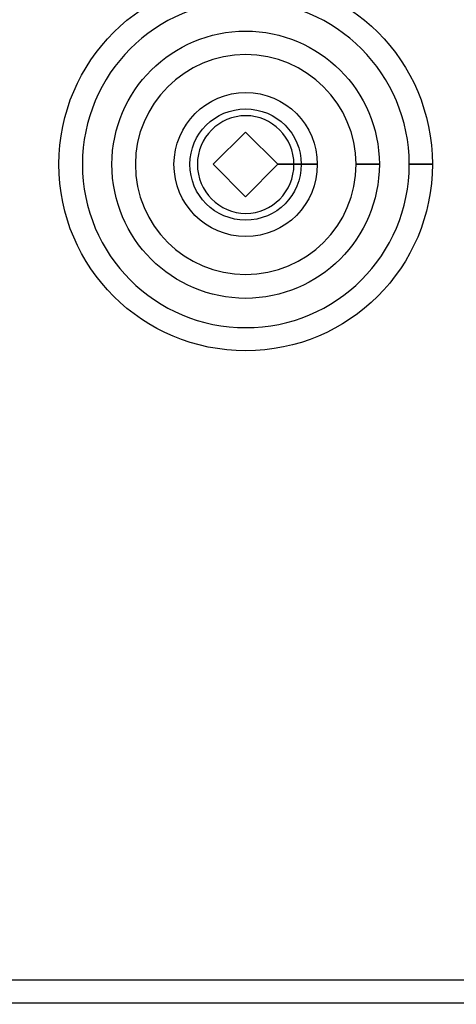
# Model space of a CAD drawing. Units: millimetres. Extents: x 5661 to 7740, y -266 to 1204.
# Drawn here: x 6746 to 6758, y 185 to 213 of the extents above; entities that cross this region are included whole.
import ezdxf

# ---------------------------------------------------------------- set-up
doc = ezdxf.new("R2010")
doc.units = ezdxf.units.MM
doc.header["$LTSCALE"] = 30.734
doc.header["$PDMODE"] = 3
doc.header["$PDSIZE"] = 0.3125
doc.layers.get('0').update_dxf_attribs({"linetype": 'CONTINUOUS'})
doc.layers.get('Defpoints').update_dxf_attribs({"linetype": 'CONTINUOUS'})
doc.layers.add('layer 1', color=7, linetype='CONTINUOUS')
doc.dimstyles.new('1', dxfattribs={"dimscale": 7, "dimtxt": 3.5, "dimasz": 2.5, "dimexe": 2, "dimexo": 15, "dimgap": 0.25, "dimtad": 1, "dimdsep": 46, "dimtxsty": 'Standard', "dimcen": 2.5, "dimadec": 0, "dimazin": 0, "dimtfac": 1, "dimtmove": 0, "dimatfit": 3, "dimfxl": 1, "dimarcsym": 0})

# ---------------------------------------------------------------- blocks, each defined once
blk = doc.blocks.new('*D9')
at = {"color": 0, "lineweight": -2, "transparency": 16777216}
for p, q in [((6751.542, 582.74), (7134.61, 582.74)), ((7120.61, 55.24), (7120.61, 565.24)), ((6751.542, 37.74), (7134.61, 37.74))]:
    blk.add_line(p, q, dxfattribs=at)
at = {"color": 0, "transparency": 16777216}
for points in [[(7117.693, 565.24), (7123.527, 565.24), (7120.61, 582.74)], [(7117.693, 55.24), (7123.527, 55.24), (7120.61, 37.74)]]:
    blk.add_solid(points, dxfattribs=at)
at = {"layer": 'Defpoints', "color": 0, "transparency": 16777216}
for p in [(6646.542, 582.74), (7120.61, 582.74), (6646.542, 37.74)]:
    blk.add_point(p, dxfattribs=at)
at = {"color": 0, "transparency": 16777216, "insert": (7106.61, 310.24), "char_height": 24.5, "attachment_point": 5, "rotation": 90}
blk.add_mtext('545', dxfattribs=at)

msp = doc.modelspace()

# ---------------------------------------------------------------- linework, layer by layer
at = {"layer": 'layer 1', "color": 7}
for points, knots in [([(6930.697, 310.254), (6930.697, 310.254), (6931.416, 310.254), (6931.416, 310.254), (6931.416, 310.254), (6931.416, 437.153), (6828.434, 540.001), (6701.42, 540.001), (6701.42, 540.001), (6574.392, 540.001), (6471.421, 437.153), (6471.421, 310.254), (6471.421, 310.254), (6471.421, 183.354), (6574.392, 80.493), (6701.42, 80.493), (6701.42, 80.493), (6828.434, 80.493), (6931.416, 183.354), (6931.416, 310.254), (6931.416, 310.254), (6931.416, 310.254), (6930.697, 310.254), (6930.697, 310.254), (6930.697, 310.254), (6930.697, 310.254), (6929.974, 310.254), (6929.974, 310.254), (6929.974, 310.254), (6929.974, 247.191), (6904.398, 190.113), (6863.038, 148.792), (6863.038, 148.792), (6821.672, 107.469), (6764.54, 81.911), (6701.42, 81.911), (6701.42, 81.911), (6638.293, 81.911), (6581.163, 107.469), (6539.794, 148.792), (6539.794, 148.792), (6498.427, 190.113), (6472.854, 247.191), (6472.854, 310.254), (6472.854, 310.254), (6472.854, 373.316), (6498.427, 430.396), (6539.794, 471.711), (6539.794, 471.711), (6581.163, 513.031), (6638.293, 538.584), (6701.42, 538.584), (6701.42, 538.584), (6764.54, 538.584), (6821.672, 513.031), (6863.038, 471.711), (6863.038, 471.711), (6904.398, 430.396), (6929.974, 373.316), (6929.974, 310.254), (6929.974, 310.254), (6929.974, 310.254), (6930.697, 310.254), (6930.697, 310.254)], [0, 0, 0, 0, 0.0625, 0.0625, 0.0625, 0.0625, 0.125, 0.125, 0.125, 0.125, 0.1875, 0.1875, 0.1875, 0.1875, 0.25, 0.25, 0.25, 0.25, 0.3125, 0.3125, 0.3125, 0.3125, 0.375, 0.375, 0.375, 0.375, 0.4375, 0.4375, 0.4375, 0.4375, 0.5, 0.5, 0.5, 0.5, 0.5625, 0.5625, 0.5625, 0.5625, 0.625, 0.625, 0.625, 0.625, 0.6875, 0.6875, 0.6875, 0.6875, 0.75, 0.75, 0.75, 0.75, 0.8125, 0.8125, 0.8125, 0.8125, 0.875, 0.875, 0.875, 0.875, 0.9375, 0.9375, 0.9375, 0.9375, 1, 1, 1, 1]), ([(6893.242, 326.079), (6893.692, 320.698), (6893.913, 315.335), (6893.913, 310.032), (6893.913, 310.032), (6893.913, 211.003), (6817.811, 126.892), (6717.252, 118.602)], [0.6875, 0.6875, 0.6875, 0.6875, 0.75, 0.75, 0.75, 0.75, 0.8125, 0.8125, 0.8125, 0.8125]), ([(6717.367, 117.181), (6818.684, 125.538), (6895.338, 210.27), (6895.338, 310.032), (6895.338, 310.032), (6895.338, 315.386), (6895.111, 320.776), (6894.661, 326.189)], [0.125, 0.125, 0.125, 0.125, 0.1875, 0.1875, 0.1875, 0.1875, 0.25, 0.25, 0.25, 0.25]), ([(6756.996, 209.068), (6756.996, 209.068), (6757.322, 209.068), (6757.322, 209.068), (6757.322, 209.068), (6757.313, 211.984), (6754.981, 214.32), (6752.061, 214.329), (6752.061, 214.329), (6749.151, 214.32), (6746.801, 211.984), (6746.792, 209.068), (6746.792, 209.068), (6746.801, 206.14), (6749.151, 203.819), (6752.061, 203.81), (6752.061, 203.81), (6754.972, 203.819), (6757.313, 206.154), (6757.322, 209.068), (6757.322, 209.068), (6757.322, 209.068), (6756.996, 209.068), (6756.996, 209.068), (6756.996, 209.068), (6756.996, 209.068), (6756.667, 209.068), (6756.667, 209.068), (6756.667, 209.068), (6756.667, 206.513), (6754.612, 204.464), (6752.061, 204.464), (6752.061, 204.464), (6749.513, 204.464), (6747.457, 206.513), (6747.457, 209.068), (6747.457, 209.068), (6747.457, 211.61), (6749.513, 213.673), (6752.061, 213.673), (6752.061, 213.673), (6754.606, 213.673), (6756.667, 211.61), (6756.667, 209.068), (6756.667, 209.068), (6756.667, 209.068), (6756.996, 209.068), (6756.996, 209.068)], [0, 0, 0, 0, 0.083333, 0.083333, 0.083333, 0.083333, 0.166667, 0.166667, 0.166667, 0.166667, 0.25, 0.25, 0.25, 0.25, 0.333333, 0.333333, 0.333333, 0.333333, 0.416667, 0.416667, 0.416667, 0.416667, 0.5, 0.5, 0.5, 0.5, 0.583333, 0.583333, 0.583333, 0.583333, 0.666667, 0.666667, 0.666667, 0.666667, 0.75, 0.75, 0.75, 0.75, 0.833333, 0.833333, 0.833333, 0.833333, 0.916667, 0.916667, 0.916667, 0.916667, 1, 1, 1, 1]), ([(6755.499, 209.068), (6755.499, 209.068), (6755.825, 209.068), (6755.825, 209.068), (6755.825, 209.068), (6755.825, 211.143), (6754.133, 212.822), (6752.055, 212.822), (6752.055, 212.822), (6749.987, 212.822), (6748.289, 211.143), (6748.289, 209.068), (6748.289, 209.068), (6748.289, 206.968), (6749.987, 205.29), (6752.055, 205.29), (6752.055, 205.29), (6754.133, 205.29), (6755.822, 206.98), (6755.825, 209.068), (6755.825, 209.068), (6755.825, 209.068), (6755.499, 209.068), (6755.499, 209.068), (6755.499, 209.068), (6755.499, 209.068), (6755.167, 209.068), (6755.167, 209.068), (6755.167, 209.068), (6755.167, 207.339), (6753.774, 205.963), (6752.055, 205.963), (6752.055, 205.963), (6750.346, 205.963), (6748.948, 207.339), (6748.948, 209.068), (6748.948, 209.068), (6748.948, 210.769), (6750.346, 212.151), (6752.055, 212.166), (6752.055, 212.166), (6753.774, 212.151), (6755.167, 210.769), (6755.167, 209.068), (6755.167, 209.068), (6755.167, 209.068), (6755.499, 209.068), (6755.499, 209.068)], [0, 0, 0, 0, 0.083333, 0.083333, 0.083333, 0.083333, 0.166667, 0.166667, 0.166667, 0.166667, 0.25, 0.25, 0.25, 0.25, 0.333333, 0.333333, 0.333333, 0.333333, 0.416667, 0.416667, 0.416667, 0.416667, 0.5, 0.5, 0.5, 0.5, 0.583333, 0.583333, 0.583333, 0.583333, 0.666667, 0.666667, 0.666667, 0.666667, 0.75, 0.75, 0.75, 0.75, 0.833333, 0.833333, 0.833333, 0.833333, 0.916667, 0.916667, 0.916667, 0.916667, 1, 1, 1, 1]), ([(6753.75, 209.068), (6753.75, 209.068), (6754.077, 209.068), (6754.077, 209.068), (6754.077, 209.068), (6754.077, 210.177), (6753.178, 211.092), (6752.061, 211.092), (6752.061, 211.092), (6750.948, 211.092), (6750.043, 210.177), (6750.037, 209.068), (6750.037, 209.068), (6750.037, 207.946), (6750.939, 207.031), (6752.061, 207.031), (6752.061, 207.031), (6753.178, 207.031), (6754.077, 207.946), (6754.077, 209.068), (6754.077, 209.068), (6754.077, 209.068), (6753.75, 209.068), (6753.75, 209.068), (6753.75, 209.068), (6753.75, 209.068), (6753.418, 209.068), (6753.418, 209.068), (6753.418, 209.068), (6753.418, 208.293), (6752.804, 207.685), (6752.061, 207.685), (6752.061, 207.685), (6751.313, 207.685), (6750.696, 208.308), (6750.696, 209.068), (6750.696, 209.068), (6750.696, 209.816), (6751.307, 210.438), (6752.061, 210.438), (6752.061, 210.438), (6752.804, 210.438), (6753.418, 209.816), (6753.418, 209.068), (6753.418, 209.068), (6753.418, 209.068), (6753.75, 209.068), (6753.75, 209.068)], [0, 0, 0, 0, 0.083333, 0.083333, 0.083333, 0.083333, 0.166667, 0.166667, 0.166667, 0.166667, 0.25, 0.25, 0.25, 0.25, 0.333333, 0.333333, 0.333333, 0.333333, 0.416667, 0.416667, 0.416667, 0.416667, 0.5, 0.5, 0.5, 0.5, 0.583333, 0.583333, 0.583333, 0.583333, 0.666667, 0.666667, 0.666667, 0.666667, 0.75, 0.75, 0.75, 0.75, 0.833333, 0.833333, 0.833333, 0.833333, 0.916667, 0.916667, 0.916667, 0.916667, 1, 1, 1, 1]), ([(6753.295, 209.068), (6753.295, 209.068), (6753.624, 209.068), (6753.624, 209.068), (6753.624, 209.068), (6753.624, 209.932), (6752.927, 210.629), (6752.055, 210.629), (6752.055, 210.629), (6751.187, 210.629), (6750.487, 209.932), (6750.487, 209.068), (6750.487, 209.068), (6750.487, 208.192), (6751.187, 207.494), (6752.055, 207.494), (6752.055, 207.494), (6752.927, 207.494), (6753.624, 208.192), (6753.624, 209.068), (6753.624, 209.068), (6753.624, 209.068), (6753.295, 209.068), (6753.295, 209.068), (6753.295, 209.068), (6753.295, 209.068), (6752.966, 209.068), (6752.966, 209.068), (6752.966, 209.068), (6752.966, 209.068), (6752.055, 208.153), (6752.055, 208.153), (6752.055, 208.153), (6752.055, 208.153), (6751.145, 209.068), (6751.145, 209.068), (6751.145, 209.068), (6751.145, 209.068), (6752.055, 209.971), (6752.055, 209.971), (6752.055, 209.971), (6752.055, 209.971), (6752.966, 209.068), (6752.966, 209.068), (6752.966, 209.068), (6752.966, 209.068), (6753.295, 209.068), (6753.295, 209.068)], [0, 0, 0, 0, 0.083333, 0.083333, 0.083333, 0.083333, 0.166667, 0.166667, 0.166667, 0.166667, 0.25, 0.25, 0.25, 0.25, 0.333333, 0.333333, 0.333333, 0.333333, 0.416667, 0.416667, 0.416667, 0.416667, 0.5, 0.5, 0.5, 0.5, 0.583333, 0.583333, 0.583333, 0.583333, 0.666667, 0.666667, 0.666667, 0.666667, 0.75, 0.75, 0.75, 0.75, 0.833333, 0.833333, 0.833333, 0.833333, 0.916667, 0.916667, 0.916667, 0.916667, 1, 1, 1, 1]), ([(6775.391, 186.087), (6775.391, 186.087), (6728.72, 186.087), (6728.72, 186.087), (6728.72, 186.087), (6728.72, 186.087), (6728.72, 185.429), (6728.72, 185.429), (6728.72, 185.429), (6728.72, 185.429), (6775.391, 185.429), (6775.391, 185.429), (6775.391, 185.429), (6775.391, 185.429), (6775.391, 186.087), (6775.391, 186.087)], [0, 0, 0, 0, 0.25, 0.25, 0.25, 0.25, 0.5, 0.5, 0.5, 0.5, 0.75, 0.75, 0.75, 0.75, 1, 1, 1, 1])]:
    msp.add_open_spline(points, degree=3, knots=knots, dxfattribs=at)

# ---------------------------------------------------------------- dimensions: what is measured, and where the dimension line sits
dim = msp.add_linear_dim(base=(7120.61, 582.74), p1=(6646.542, 37.74), p2=(6646.542, 582.74), angle=90, dimstyle='1')
dim.commit()
dim.dimension.update_dxf_attribs({"geometry": '*D9', "text_midpoint": (7106.61, 310.24)})

doc.saveas('drawing.dxf')
